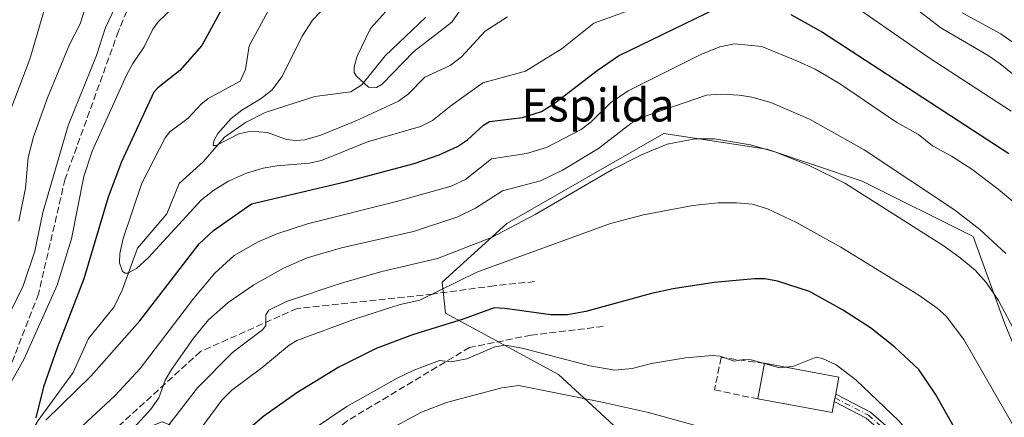
# Model space of a CAD drawing. Units: metres. Extents: x 658137 to 661592, y 4751073 to 4753465.
# Drawn here: x 661147 to 661387, y 4751820 to 4751917 of the extents above; entities that cross this region are included whole.
import ezdxf
from ezdxf.enums import TextEntityAlignment as Align

# ---------------------------------------------------------------- set-up
doc = ezdxf.new("R2010")
doc.units = ezdxf.units.M
doc.header["$MEASUREMENT"] = 0
doc.linetypes.add('DGN Style 3', pattern=[2.307223458686699, 1.648016756204785, -0.6592067024819142])
doc.linetypes.add('DGN Style 4', pattern=[2.6384748266838614, 1.318413404963828, -0.6592067024819142, 0.001648016756204785, -0.6592067024819142])
for name, color, linetype, lineweight in [('Arbolado forestal CxS', 92, 'Continuous', 0), ('Camino Cxs', 7, 'Continuous', 0), ('Camino eje', 30, 'DGN Style 4', 13), ('Corriente natural lineal', 142, 'Continuous', 13), ('Curva de nivel maestra', 30, 'Continuous', 30), ('Curva de nivel normal', 30, 'Continuous', 0), ('Edificación Cxs', 1, 'Continuous', 13), ('Muro lineal', 1, 'DGN Style 3', 13), ('Prado CxS', 92, 'Continuous', 0), ('Senda', 7, 'DGN Style 3', 0), ('Texto cartográfico', 7, 'Continuous', 0)]:
    doc.layers.add(name, color=color, linetype=linetype, lineweight=lineweight)
doc.styles.add('Style-Arial', font='txt')

# ---------------------------------------------------------------- blocks, each defined once
blk = doc.blocks.new('*U13')
at = {"layer": 'Arbolado forestal CxS', "color": 92, "linetype": 'Continuous', "lineweight": 0}
blk.add_polyline3d([(661387.3213000001, 4751843.042099999, 991.9440000000033), (661379.6017000005, 4751864.288100001, 986.5219000000071), (661352.5817, 4751877.8081, 988.6331000000064), (661329.4209000004, 4751885.533299999, 989.5381999999954), (661304.3306, 4751889.396299999, 987.5032999999967), (661266.0629000004, 4751867.4451, 988.6079000000027), (661250.3636999996, 4751853.227499999, 993.5424000000058), (661251.1107000001, 4751845.608700001, 997.5170999999974), (661278.6829000004, 4751830.750700001, 1006.993700000006), (661304.4770999998, 4751806.9647, 1015.001199999999), (661244.4978999998, 4751794.759299999, 1020.564599999998), (661202.6218999998, 4751811.2017, 1001.680500000002), (661182.1475000001, 4751819.1689, 987.2719999999972), (661173.0514000002, 4751815.668500001, 984.3834999999963), (661158.1057000002, 4751809.9169, 979.812300000005), (661136.7751000002, 4751789.258500001, 982.3674000000028), (661131.8383, 4751755.015500001, 986.9802000000054), (661113.4194999998, 4751742.512499999, 993.348100000003), (661088.4593000002, 4751698.9857, 999.4873999999982), (661079.3318999996, 4751676.613100001, 1006.272899999996), (661070.6536999998, 4751610.8969, 1011.473599999998)], dxfattribs=at)

msp = doc.modelspace()

# ---------------------------------------------------------------- linework, layer by layer
at = {"layer": 'Arbolado forestal CxS', "color": 92, "linetype": 'Continuous', "lineweight": 0}
msp.add_polyline3d([(661493.4511000002, 4751722.364499999, 1032.323300000004), (661508.9108999996, 4751717.501300001, 1031.671900000001), (661532.0723000001, 4751765.786499999, 1006.400899999993), (661537.8624999998, 4751775.4431, 1000.659700000004), (661526.2827000003, 4751781.2371, 1000.102100000004), (661484.1645000001, 4751787.968499999, 1007.530199999994), (661458.7311000006, 4751792.8267, 1011.212), (661450.4055000005, 4751788.197699999, 1013.4323), (661441.3613, 4751783.1699, 1014.641399999993), (661413.0904999999, 4751775.486099999, 1011.436799999996), (661396.9698999999, 4751783.170100001, 1003.1685), (661396.9708000004, 4751819.865700001, 991.7949999999984), (661387.3213000001, 4751843.042099999, 991.9440000000033), (661379.6017000005, 4751864.288100001, 986.5219000000071), (661352.5817, 4751877.8081, 988.6331000000064), (661329.4209000004, 4751885.533299999, 989.5381999999954), (661304.3306, 4751889.396299999, 987.5032999999967), (661266.0629000004, 4751867.4451, 988.6079000000027), (661250.3636999996, 4751853.227499999, 993.5424000000058), (661251.1107000001, 4751845.608700001, 997.5170999999974), (661278.6829000004, 4751830.750700001, 1006.993700000006), (661304.4770999998, 4751806.9647, 1015.001199999999)], dxfattribs=at)
at = {"layer": 'Camino Cxs', "color": 7, "linetype": 'Continuous', "lineweight": 0, "extrusion": (0.3654751156506373, -0.118511838881822, 0.9232458415205576), "elevation": -320511.1269837162, "flags": 128}
msp.add_lwpolyline([(4724116.104176722, 772804.1688672956), (4724116.384054001, 772804.2073879234), (4724116.393363206, 772804.2089495705)], dxfattribs=at)
at = {"layer": 'Camino Cxs', "color": 7, "linetype": 'Continuous', "lineweight": 0}
msp.add_polyline3d([(661387.1601, 4751783.470100001, 1004.956000000006), (661384.8101000005, 4751783.380100001, 1005.214399999997), (661375.0201000003, 4751793.600099999, 1007.197199999995), (661371.8201000001, 4751797.540100001, 1009.491200000004), (661366.2600999996, 4751806.340100001, 1009.240300000005), (661363.8000999996, 4751810.370100001, 1008.405400000003), (661362.2801000001, 4751812.2401, 1007.142900000006), (661359.2200999996, 4751815.2401, 1006.606), (661353.6101000002, 4751820.090100001, 1006.701700000005), (661345.8300999999, 4751824.140100001, 1008.225300000006), (661346.1601, 4751825.9301, 1008.3315), (661354.6401000004, 4751821.520099999, 1007.141799999998), (661360.4101, 4751816.530099999, 1006.408299999996), (661363.5701000001, 4751813.420100001, 1006.667499999996), (661365.2301000003, 4751811.380100001, 1007.215500000006), (661367.7500999998, 4751807.270099999, 1007.548699999999), (661373.2500999998, 4751798.5601, 1008.105899999995), (661376.3201000001, 4751794.7601, 1006.357399999994)], close=True, dxfattribs=at)
for points in [[(661384.8101000005, 4751783.380100001, 1005.214399999997), (661375.0201000003, 4751793.600099999, 1007.197199999995), (661371.8201000001, 4751797.540100001, 1009.491200000004), (661366.2600999996, 4751806.340100001, 1009.240300000005), (661363.8000999996, 4751810.370100001, 1008.405400000003), (661362.2801000001, 4751812.2401, 1007.142900000006), (661359.2200999996, 4751815.2401, 1006.606), (661353.6101000002, 4751820.090100001, 1006.701700000005), (661345.8300999999, 4751824.140100001, 1008.225300000006), (661346.1072000006, 4751825.642999999, 1008.315400000007)], [(661346.1612000001, 4751825.929500001, 1008.330799999996), (661354.6401000004, 4751821.520099999, 1007.141799999998), (661360.4101, 4751816.530099999, 1006.408299999996), (661363.5701000001, 4751813.420100001, 1006.667499999996), (661365.2301000003, 4751811.380100001, 1007.215500000006), (661367.7500999998, 4751807.270099999, 1007.548699999999), (661373.2500999998, 4751798.5601, 1008.105899999995), (661376.3201000001, 4751794.7601, 1006.357399999994), (661387.1601, 4751783.470100001, 1004.956000000006)]]:
    msp.add_polyline3d(points, dxfattribs=at)
at = {"layer": 'Camino eje', "color": 30, "linetype": 'DGN Style 4', "lineweight": 13}
msp.add_polyline3d([(661345.9951, 4751825.0351, 1008.280199999994), (661354.1250999998, 4751820.8051, 1006.915900000007), (661359.8151000004, 4751815.8851, 1006.493300000002), (661361.3450999996, 4751814.3851, 1006.733399999997), (661362.9250999996, 4751812.8301, 1006.7935), (661364.5151000004, 4751810.8751, 1007.758000000002), (661365.7751000002, 4751808.8201, 1008.352199999994), (661367.0050999997, 4751806.8051, 1008.349499999997), (661372.5351, 4751798.050100001, 1008.957500000004), (661374.1350999996, 4751796.0801, 1007.902499999997), (661375.6700999998, 4751794.1801, 1006.7984), (661376.9477000004, 4751792.8463, 1006.107000000004), (661379.6577000003, 4751790.023700001, 1005.623099999997), (661383.2751000002, 4751786.247500001, 1005.359599999996), (661386.9649, 4751782.4035, 1005.087)], dxfattribs=at)
at = {"layer": 'Corriente natural lineal', "color": 142, "linetype": 'Continuous', "lineweight": 13}
msp.add_polyline3d([(661142.5087000001, 4751803.657600001, 979.0387999999948), (661151.9676000001, 4751819.5371, 975.6003999999957), (661160.4353, 4751831.2338, 973.798299999995), (661164.1764000002, 4751839.455499999, 972.8689000000013), (661170.4495000001, 4751847.2281, 971.373000000007), (661172.4303000001, 4751851.236199999, 970.5743999999978), (661176.1413000004, 4751861.473200001, 970.1766999999963), (661183.2876000004, 4751869.841499999, 968.2629000000015), (661186.2884999998, 4751877.2294, 967.4830999999976), (661192.1541999998, 4751882.477600001, 966.3273000000045), (661197.3205000004, 4751888.487500001, 965.7280000000028), (661202.4187000003, 4751892.0823, 965.1719000000012), (661207.2050999999, 4751894.4791, 964.6146000000008), (661219.2818999998, 4751898.3421, 962.2632000000013), (661228.1007000003, 4751899.5496, 961.0831000000036), (661230.8005999997, 4751901.1929, 960.5809000000008), (661236.4203000005, 4751908.2653, 958.8583999999975), (661246.3729999998, 4751917.6918, 957.3215000000055)], dxfattribs=at)
at = {"layer": 'Curva de nivel maestra', "color": 30, "linetype": 'Continuous', "lineweight": 30, "flags": 128}
for points, elevation in [([(661198.4199999999, 4751923.020099999), (661191.7699999996, 4751910.800100001), (661186.4800000006, 4751904.6801), (661181.0899999999, 4751900.530099999), (661180.1100000005, 4751899.470100001), (661172.2699999996, 4751882.520099999), (661169.0199999996, 4751873.880100001), (661163.0899999999, 4751854.040100001), (661156.5700000003, 4751837.2501), (661153.2100000001, 4751827.690099999), (661151.3499999996, 4751820.210100001)], 975), ([(661153.8399999999, 4751819.600099999), (661164.8200000003, 4751830.360099999), (661176.6799999997, 4751843.7501), (661191.1600000003, 4751862.5601), (661194.5999999996, 4751865.770099999), (661203.8600000005, 4751872.290100001), (661226.6900000004, 4751877.640100001), (661243.4900000002, 4751882.110099999), (661249.5599999997, 4751884.170100001), (661254.0899999999, 4751886.200099999), (661256.4900000002, 4751887.800100001), (661260.4100000003, 4751891.4301), (661261.8200000003, 4751892.2601), (661269.8700000001, 4751893.2301), (661274.4800000006, 4751894.7401), (661277.6399999997, 4751896.640100001), (661288.1100000005, 4751904.700099999), (661293.25, 4751908.270099999), (661320.04, 4751921.280099999)], 975), ([(661335.2599999999, 4751918.360099999), (661342.9600000001, 4751914.030099999), (661388.3399999999, 4751884.540100001)], 975), ([(661381.4699999997, 4751806.370100001), (661370.5, 4751825.9001), (661366.3899999997, 4751831.960100001), (661360.5899999999, 4751837.4101), (661354.6399999997, 4751842.0601), (661347.8200000003, 4751846.470100001), (661339.7699999996, 4751850.960100001), (661332.0300000003, 4751853.440099999), (661328.9000000004, 4751854.0101), (661326.4000000004, 4751854.030099999), (661316.5499999998, 4751853.090100001), (661306.6100000005, 4751851.590100001), (661301.2999999998, 4751850.420100001), (661285.3099999997, 4751846.040100001), (661280.8600000005, 4751845.2601), (661276.8300000001, 4751845.2601), (661265.5499999998, 4751846.8201), (661262.9800000006, 4751846.920100001), (661255.4299999997, 4751844.170100001), (661243.0899999999, 4751840.4101), (661234.2400000002, 4751837.030099999), (661225.1900000004, 4751832.530099999), (661214.9699999997, 4751826.290100001), (661206.8799999999, 4751820.540100001), (661199.6500000004, 4751814.4101)], 1000)]:
    msp.add_lwpolyline(points, dxfattribs=dict(at, elevation=elevation))
at = {"layer": 'Curva de nivel normal', "color": 30, "linetype": 'Continuous', "lineweight": 0, "flags": 128}
for points, elevation in [([(661354.9000000004, 4751928.180000001), (661371.79, 4751915.109999999), (661383.3099999997, 4751908.350000001), (661386.1799999997, 4751906.310000001), (661410.1200000001, 4751887.060000001)], 965), ([(661402.7100000001, 4751923.359999999), (661419.8399999999, 4751903.24), (661426.4500000002, 4751896.82), (661430.3099999997, 4751894.140000001), (661435.0199999996, 4751892.210000001), (661439.5099999999, 4751891.4), (661448.2100000001, 4751891.369999999), (661449.9000000004, 4751890.550000001), (661450.2300000006, 4751889.390000001), (661449.1900000004, 4751887.74), (661446.7599999999, 4751886.32), (661435.6299999999, 4751883.710000001), (661427.9000000004, 4751883.51), (661423.7300000006, 4751882.52), (661422.7999999998, 4751882.58), (661416.1600000003, 4751888.210000001), (661412.1799999997, 4751892.180000001), (661390.25, 4751910.859999999), (661386.3399999999, 4751913.600000001), (661376.9600000001, 4751918.779999999)], 960), ([(661154.4500000002, 4751923.050000001), (661149.9199999999, 4751907.449999999), (661144.6200000001, 4751893.58)], 995), ([(661208.2400000002, 4751919.84), (661203.3600000005, 4751910.730000001), (661202.4400000004, 4751904.970000001), (661201.1299999999, 4751902.119999999), (661193.3399999999, 4751897.859999999), (661191.6500000004, 4751896.5), (661188.5099999999, 4751893.08), (661183.9800000006, 4751889.76), (661182.8300000001, 4751888.310000001), (661177.2000000002, 4751877.26), (661172.6100000005, 4751863.800000001), (661171.8099999997, 4751860.140000001), (661171.75, 4751857.9), (661172.4900000002, 4751855.82), (661173.1200000001, 4751855.41), (661173.8099999997, 4751855.41), (661175.9100000003, 4751856.539999999), (661178.6900000004, 4751859.119999999), (661191.7300000006, 4751873.24), (661194.7400000002, 4751875.600000001), (661198.2699999996, 4751877.77), (661202.6799999997, 4751879.699999999), (661206.7699999996, 4751880.939999999), (661210.0700000003, 4751881.539999999), (661217.9000000004, 4751882.189999999), (661220.9299999997, 4751882.789999999), (661232.1799999997, 4751887.33), (661245.04, 4751891.109999999), (661247.9500000002, 4751892.550000001), (661252.4100000003, 4751896.15), (661260.2300000006, 4751901.699999999), (661270.6500000004, 4751904.539999999), (661279.5499999998, 4751910.060000001), (661287.2599999999, 4751916.220000001), (661301.8799999999, 4751921.480000001)], 970), ([(661255.2400000002, 4751920.189999999), (661252.6699999999, 4751916.49), (661243.3899999997, 4751909.32), (661235.75, 4751901.350000001), (661234.3700000001, 4751900.57), (661232.4100000003, 4751900.66), (661229.4600000001, 4751903.350000001), (661228.9199999999, 4751904.26), (661228.9000000004, 4751905.57), (661229.6399999997, 4751908.180000001), (661232.8499999996, 4751914.970000001), (661239.5899999999, 4751922.460000001)], 960), ([(661347, 4751923.060000001), (661368.9100000003, 4751907.76), (661388.8600000005, 4751894.789999999)], 970), ([(661170.7999999998, 4751920.26), (661168.3099999997, 4751915.140000001), (661166.1200000001, 4751908.34), (661159.2199999997, 4751891.34), (661153.0800000001, 4751870.15), (661151.0899999999, 4751860.74), (661148.25, 4751852.33), (661138.9699999997, 4751833.310000001)], 985), ([(661185.0499999998, 4751920.32), (661181.1600000003, 4751916.52), (661179.8700000001, 4751914.779999999), (661177.7400000002, 4751910.470000001), (661174.9900000002, 4751906.449999999), (661173.4600000001, 4751903.58), (661165.0700000003, 4751885.050000001), (661163.04, 4751878.9), (661160.0199999996, 4751863.77), (661156.5999999996, 4751852.49), (661148.5700000003, 4751834.539999999), (661143.04, 4751824.619999999)], 980), ([(661147.25, 4751868.039999999), (661148.8600000005, 4751876.050000001), (661149.4699999997, 4751883.529999999), (661150.7699999996, 4751888.529999999), (661154.2199999997, 4751898.02), (661159.6100000005, 4751911.029999999), (661162.1399999997, 4751916.029999999), (661163.6900000004, 4751920.84)], 990), ([(661222.2300000006, 4751920.640000001), (661218.7599999999, 4751916.970000001), (661216.2199999997, 4751913.039999999), (661211.3499999996, 4751903.25), (661208.8200000003, 4751899.960000001), (661206.2199999997, 4751897.869999999), (661201.5199999996, 4751895.09), (661198.9800000006, 4751893.01), (661195.6900000004, 4751889.390000001), (661194.7400000002, 4751887.630000001), (661194.54, 4751886.470000001), (661195.29, 4751886.480000001), (661200.8099999997, 4751889.300000001), (661203.7300000006, 4751889.92), (661207.75, 4751889.600000001), (661212.4100000003, 4751887.91), (661214.7800000003, 4751887.67), (661216.8499999996, 4751887.850000001), (661220.7800000003, 4751888.970000001), (661229.1799999997, 4751892.359999999), (661239.7100000001, 4751897.26), (661242.0800000001, 4751898.949999999), (661246.0999999996, 4751903.109999999), (661252.2800000003, 4751905.939999999), (661255.0099999999, 4751908), (661260.79, 4751914.289999999), (661266.25, 4751917.779999999)], 965), ([(661159.2599999999, 4751815.01), (661170.7199999997, 4751825.58), (661176.8200000003, 4751832.16), (661189.8899999997, 4751849.289999999), (661194.9400000004, 4751855.380000001), (661199.6799999997, 4751859.66), (661205.5199999996, 4751863.02), (661210.0599999997, 4751864.949999999), (661217.5499999998, 4751867.380000001), (661239.2100000001, 4751872.810000001), (661252.5, 4751876.57), (661256.0199999996, 4751878.210000001), (661262.3700000001, 4751883.189999999), (661270.8300000001, 4751884.52), (661275.75, 4751885.939999999), (661284.1799999997, 4751890.33), (661286.5800000001, 4751892.220000001), (661291.3099999997, 4751896.880000001), (661295.6299999999, 4751899.800000001), (661313.3600000005, 4751908.619999999), (661317.9299999997, 4751910.5), (661321.54, 4751911.220000001), (661328.1500000004, 4751910.529999999), (661336.9000000004, 4751907), (661341.1500000004, 4751905.07), (661347.0499999998, 4751901.51), (661361.0700000003, 4751892.09), (661366.29, 4751889.140000001), (661369.7400000002, 4751886.34), (661374.3499999996, 4751883.890000001), (661379.2999999998, 4751880.66), (661385.7400000002, 4751875.859999999), (661394.1200000001, 4751868.859999999)], 980), ([(661172.1799999997, 4751814.33), (661179.3600000005, 4751822.27), (661181.2999999998, 4751825.08), (661182.8300000001, 4751829.34), (661184.3899999997, 4751831.930000001), (661189.7300000006, 4751839.560000001), (661193.4199999999, 4751844.02), (661198.25, 4751848.220000001), (661204.4400000004, 4751852.550000001), (661211.6900000004, 4751856.560000001), (661217.4500000002, 4751859.15), (661225.8300000001, 4751861.57), (661243.3099999997, 4751865.529999999), (661254.1399999997, 4751869.09), (661258.4699999997, 4751871.220000001), (661264.9800000006, 4751875.449999999), (661274.2599999999, 4751877.84), (661279.6699999999, 4751880.470000001), (661288.3899999997, 4751885.730000001), (661296.3099999997, 4751891.800000001), (661298.9100000003, 4751893.300000001), (661314.6799999997, 4751898.710000001), (661318.2199999997, 4751898.99), (661322.6699999999, 4751898.710000001), (661325.7100000001, 4751898.220000001), (661330.4000000004, 4751896.92), (661339.8200000003, 4751892.880000001), (661353.0700000003, 4751885.390000001), (661375.0700000003, 4751870.76), (661381.2400000002, 4751866.039999999), (661387.5599999997, 4751860.15)], 985), ([(661391.5899999999, 4751837.850000001), (661385.8200000003, 4751848.710000001), (661382.79, 4751853.130000001), (661380.1100000005, 4751856.09), (661376.5099999999, 4751859.15), (661372.5599999997, 4751861.939999999), (661348.4100000003, 4751877.279999999), (661339.8399999999, 4751881.539999999), (661331.5599999997, 4751884.83), (661325.4500000002, 4751886.640000001), (661316.6600000003, 4751888.100000001), (661311.9600000001, 4751888.060000001), (661305.1600000003, 4751886.82), (661298.8799999999, 4751884.220000001), (661291.6600000003, 4751880.5), (661272.9900000002, 4751869.65), (661262.3600000005, 4751864.09), (661249.2300000006, 4751858.980000001), (661235.6200000001, 4751855.810000001), (661225.2599999999, 4751852.800000001), (661212.4000000004, 4751848.5), (661208.1399999997, 4751846.380000001), (661207.3600000005, 4751845.27), (661207.3600000005, 4751843.720000001), (661207.3499999996, 4751842.640000001), (661206.5700000003, 4751841.57), (661199.29, 4751836.039999999), (661190.7699999996, 4751827.51), (661179.6600000003, 4751813.130000001)], 990), ([(661183.7800000003, 4751807.07), (661196.6600000003, 4751824.480000001), (661199.0999999996, 4751826.880000001), (661206.4400000004, 4751832.34), (661213.0700000003, 4751837.83), (661214.9699999997, 4751839.02), (661229.4600000001, 4751844.390000001), (661240.0700000003, 4751847.789999999), (661244.8899999997, 4751848.850000001), (661258.7699999996, 4751855.619999999), (661291.3300000001, 4751867.439999999), (661299.3600000005, 4751869.59), (661311.3499999996, 4751871.82), (661317.5599999997, 4751872.470000001), (661322.0099999999, 4751872.52), (661325.8700000001, 4751872.15), (661329.5599999997, 4751871.08), (661336.4800000006, 4751867.800000001), (661347.4199999999, 4751861.75), (661366.4299999997, 4751849.99), (661370.8700000001, 4751846.850000001), (661373.0599999997, 4751844.9), (661377.4000000004, 4751839.25), (661393.29, 4751811.539999999)], 995), ([(661218.3899999997, 4751817.060000001), (661227.1100000005, 4751822.930000001), (661239.3300000001, 4751829.859999999), (661243.4199999999, 4751831.779999999), (661249.6900000004, 4751834.119999999), (661252.5, 4751833.84), (661256.3499999996, 4751834.5), (661263.1500000004, 4751837.42), (661265.7400000002, 4751837.850000001), (661270.1500000004, 4751837.01), (661286.3099999997, 4751832.84), (661292.4100000003, 4751831.779999999), (661296.5599999997, 4751832.17), (661301.3399999999, 4751833.359999999), (661309.6100000005, 4751834.779999999), (661316.0599999997, 4751835.380000001), (661318.04, 4751835.17), (661321.4000000004, 4751833.939999999), (661323.8300000001, 4751834.359999999), (661325.5899999999, 4751834.25), (661328.7882000003, 4751833.385700001)], 1005), ([(661333.9545, 4751832.4981), (661335.6900000004, 4751832.640000001), (661341.3700000001, 4751834.949999999), (661342.9199999999, 4751834.640000001), (661346.3099999997, 4751833.050000001), (661351.0899999999, 4751829.460000001), (661361.5700000003, 4751819.41), (661364.1299999999, 4751816.34), (661369.3399999999, 4751805.960000001), (661369.5499999998, 4751804.699999999), (661369.3600000005, 4751801.109999999), (661370.9000000004, 4751797.51), (661374.3899999997, 4751791.310000001), (661379.1699999999, 4751787.640000001), (661380.5800000001, 4751786.130000001), (661382.0599999997, 4751782.49), (661382.4600000001, 4751779.619999999), (661382.9100000003, 4751778.680000001), (661386.7999999998, 4751775.439999999), (661387.6600000003, 4751775.08)], 1005), ([(661328.7882000003, 4751833.385700001), (661332.5099999999, 4751832.380000001), (661333.9545, 4751832.4981)], 1005), ([(661233.5300000003, 4751815.210000001), (661245.2800000003, 4751821.52), (661251.3600000005, 4751823.880000001), (661264.8200000003, 4751827.5), (661269.0300000003, 4751828.039999999), (661288.9000000004, 4751824.050000001), (661300.5800000001, 4751821.480000001), (661323.4400000004, 4751815.15)], 1010)]:
    msp.add_lwpolyline(points, dxfattribs=dict(at, elevation=elevation))
at = {"layer": 'Edificación Cxs', "color": 1, "linetype": 'Continuous', "lineweight": 13, "elevation": 1010.474000000002, "flags": 128}
msp.add_lwpolyline([(661345.8201000001, 4751824.140100001), (661345.3400999998, 4751821.440099999), (661327.2100999998, 4751824.770099999), (661328.8000999996, 4751833.450099999), (661346.9401000004, 4751830.100099999), (661346.1601, 4751825.920100001)], close=True, dxfattribs=at)
at = {"layer": 'Edificación Cxs', "color": 1, "linetype": 'Continuous', "lineweight": 13, "extrusion": (0.05782057719096823, 0.3156494403005091, 0.9471125654806185), "elevation": 1539106.182710727, "flags": 128}
msp.add_lwpolyline([(205688.2943592301, -4539387.384826005), (205688.2943592302, -4539396.70201453)], dxfattribs=at)
at = {"layer": 'Edificación Cxs', "color": 1, "linetype": 'Continuous', "lineweight": 13, "extrusion": (0.1157374218544192, -0.1007262514506996, 0.98815943625064), "elevation": -401094.6809254198, "flags": 128}
msp.add_lwpolyline([(4018618.375295609, 2589795.625024994), (4018616.023484454, 2589794.197668944), (4018606.633167591, 2589810.249884543)], dxfattribs=at)
at = {"layer": 'Edificación Cxs', "color": 1, "linetype": 'Continuous', "lineweight": 13}
msp.add_polyline3d([(661328.8000999996, 4751833.450099999, 1007.484100000001), (661346.9401000004, 4751830.100099999, 1007.019400000005), (661346.1601, 4751825.920100001, 1008.330000000002), (661345.8201000001, 4751824.140100001, 1008.230100000001)], dxfattribs=at)
at = {"layer": 'Muro lineal', "color": 1, "linetype": 'DGN Style 3', "lineweight": 13}
msp.add_polyline3d([(661328.8000999996, 4751833.450099999, 1007.484100000001), (661318.3000999996, 4751834.860099999, 1008.488800000007), (661316.6401000004, 4751826.9901, 1016.051900000006), (661327.2100999998, 4751824.770099999, 1010.474000000002)], dxfattribs=at)
at = {"layer": 'Prado CxS', "color": 92, "linetype": 'Continuous', "lineweight": 0}
for points in [[(661428.0340999998, 4751754.085300001, 1023.839399999997), (661372.6582000004, 4751755.820900001, 1018.004499999996), (661359.8633000003, 4751760.720899999, 1019.7978), (661332.6303000003, 4751795.9307, 1016.512300000002), (661304.4770999998, 4751806.9647, 1015.001199999999), (661278.6829000004, 4751830.750700001, 1006.993700000006), (661251.1107000001, 4751845.608700001, 997.5170999999974), (661250.3636999996, 4751853.227499999, 993.5424000000058), (661266.0629000004, 4751867.4451, 988.6079000000027), (661304.3306, 4751889.396299999, 987.5032999999967), (661329.4209000004, 4751885.533299999, 989.5381999999954), (661352.5817, 4751877.8081, 988.6331000000064), (661379.6017000005, 4751864.288100001, 986.5219000000071), (661387.3213000001, 4751843.042099999, 991.9440000000033)], [(661493.4511000002, 4751722.364499999, 1032.323300000004), (661508.9108999996, 4751717.501300001, 1031.671900000001), (661532.0723000001, 4751765.786499999, 1006.400899999993), (661537.8624999998, 4751775.4431, 1000.659700000004), (661526.2827000003, 4751781.2371, 1000.102100000004), (661484.1645000001, 4751787.968499999, 1007.530199999994), (661458.7311000006, 4751792.8267, 1011.212), (661450.4055000005, 4751788.197699999, 1013.4323), (661441.3613, 4751783.1699, 1014.641399999993), (661413.0904999999, 4751775.486099999, 1011.436799999996), (661396.9698999999, 4751783.170100001, 1003.1685), (661396.9708000004, 4751819.865700001, 991.7949999999984), (661387.3213000001, 4751843.042099999, 991.9440000000033), (661379.6017000005, 4751864.288100001, 986.5219000000071), (661352.5817, 4751877.8081, 988.6331000000064), (661329.4209000004, 4751885.533299999, 989.5381999999954), (661304.3306, 4751889.396299999, 987.5032999999967), (661266.0629000004, 4751867.4451, 988.6079000000027), (661250.3636999996, 4751853.227499999, 993.5424000000058), (661251.1107000001, 4751845.608700001, 997.5170999999974), (661278.6829000004, 4751830.750700001, 1006.993700000006), (661304.4770999998, 4751806.9647, 1015.001199999999)]]:
    msp.add_polyline3d(points, dxfattribs=at)
at = {"layer": 'Senda', "color": 7, "linetype": 'DGN Style 3', "lineweight": 0}
for points in [[(661178.0100999996, 4752021.3101, 1001.027700000006), (661194.5100999996, 4751998.3101, 997.0234999999958), (661203.5100999996, 4751975.3101, 995.8606000000001), (661205.0100999996, 4751963.8101, 1001.824600000007), (661200.0100999996, 4751951.8101, 1007.637700000007), (661188.5100999996, 4751938.8101, 1006.058799999999), (661178.0100999996, 4751929.8101, 1004.468299999993), (661171.5100999996, 4751914.3101, 1000.748999999996), (661158.5100999996, 4751878.3101, 1004.418399999995), (661152.0100999996, 4751850.3101, 999.3684000000068), (661142.5100999996, 4751825.8101, 1000.6734), (661140.5100999996, 4751802.8101, 994.0581999999995)], [(661272.8201000001, 4751853.3201, 1000.300399999993), (661263.0100999996, 4751852.3101, 1006.279399999999), (661248.0100999996, 4751850.3101, 1012.188599999994), (661215.0100999996, 4751846.8101, 1005.298599999995), (661191.5100999996, 4751836.3101, 1001.960999999996), (661169.5100999996, 4751816.3101, 1000.834900000002), (661161.0100999996, 4751810.3101, 998.5507000000072), (661147.5100999996, 4751803.3101, 983.6753999999928), (661140.5100999996, 4751802.8101, 994.0581999999995)], [(661289.5701000001, 4751842.4001, 1005.745800000004), (661272.0100999996, 4751840.3101, 1015.057799999995), (661257.0100999996, 4751837.3101, 1017.315300000002), (661227.0100999996, 4751819.3101, 1022.102700000003), (661194.0100999996, 4751791.8101, 1025.704599999998), (661175.5100999996, 4751770.8101, 1024.967099999994), (661161.5100999996, 4751749.3101, 1025.703599999993), (661154.0100999996, 4751738.8101, 1017.7739), (661144.0100999996, 4751730.8101, 1017.5147), (661133.0100999996, 4751725.3101, 1015.085699999996), (661109.5100999996, 4751718.8101, 1015.017900000006), (661094.5100999996, 4751718.3101, 1014.714699999997)]]:
    msp.add_polyline3d(points, dxfattribs=at)

# ---------------------------------------------------------------- block references
at = {"layer": 'Arbolado forestal CxS', "color": 92, "linetype": 'Continuous', "lineweight": 0}
msp.add_blockref('*U13', (0, 0), dxfattribs=at)

# ---------------------------------------------------------------- texts
at = {"layer": 'Texto cartográfico', "color": 7, "linetype": 'Continuous', "lineweight": 0, "style": 'Style-Arial'}
msp.add_text('Espilda', height=8, dxfattribs=at).set_placement((661288.2871195123, 4751896.290150001), align=Align.MIDDLE_CENTER)

doc.saveas('drawing.dxf')
